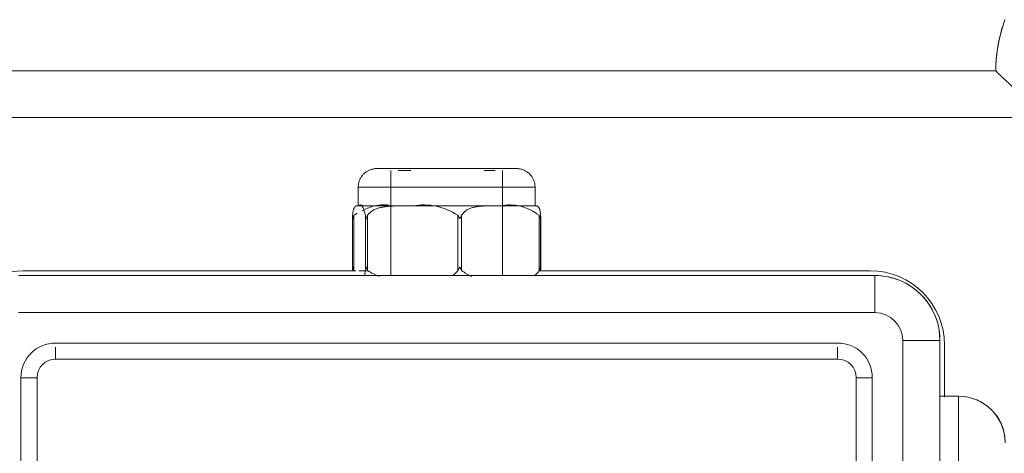
# Model space of a CAD drawing. Units: inches. Extents: x 13 to 10990, y 8 to 7771.
# Drawn here: x 3269 to 3375, y 6882 to 6928 of the extents above; entities that cross this region are included whole.
import ezdxf

# ---------------------------------------------------------------- set-up
doc = ezdxf.new("R2010")
doc.units = ezdxf.units.IN
doc.header["$MEASUREMENT"] = 0
doc.layers.add('7_dwg', color=7, linetype='Continuous', lineweight=9)

# ---------------------------------------------------------------- blocks, each defined once
blk = doc.blocks.new('7_dwg_chup1-667932-Level 1')
at = {"lineweight": 9}
for p, q in [((24447.43, 9864.51), (24355.43, 9864.51)), ((24447.43, 9864.51), (24355.43, 9864.51)), ((24447.43, 9864.51), (24447.43, 9860.51)), ((24447.43, 9860.51), (24355.43, 9860.51)), ((24443.43, 9857.24), (24359.43, 9857.24)), ((24359.43, 9855.51), (24359.43, 9856.8)), ((24443.43, 9856.8), (24443.43, 9855.51)), ((24450.43, 9765.51), (24450.43, 9857.51)), ((24454.43, 9857.51), (24450.43, 9857.51)), ((24454.43, 9765.51), (24454.43, 9857.51)), ((24454.43, 9765.51), (24454.43, 9857.51)), ((24359.43, 9855.51), (24443.43, 9855.51)), ((24357.43, 9853.51), (24355.7, 9853.51)), ((24355.7, 9853.51), (24355.7, 9769.51)), ((24357.43, 9769.51), (24357.43, 9853.51)), ((24447.16, 9853.51), (24445.43, 9853.51)), ((24445.43, 9853.51), (24445.43, 9769.51)), ((24447.16, 9769.51), (24447.16, 9853.51))]:
    blk.add_line(p, q, dxfattribs=at)
at = {"lineweight": 9, "flags": 128}
blk.add_lwpolyline([(24454.43, 9857.51), (24454.43, 9857.79), (24454.41, 9858.07), (24454.38, 9858.35), (24454.34, 9858.62), (24454.29, 9858.9), (24454.23, 9859.17), (24454.16, 9859.44), (24454.08, 9859.71), (24453.98, 9859.97), (24453.88, 9860.23), (24453.76, 9860.49), (24453.64, 9860.74), (24453.51, 9860.99), (24453.36, 9861.23), (24453.21, 9861.46), (24453.05, 9861.69), (24452.87, 9861.91), (24452.69, 9862.12), (24452.51, 9862.33), (24452.31, 9862.53), (24452.1, 9862.72), (24451.89, 9862.9), (24451.67, 9863.08), (24451.45, 9863.24), (24451.21, 9863.4), (24450.97, 9863.54), (24450.73, 9863.68), (24450.48, 9863.81), (24450.23, 9863.92), (24449.97, 9864.03), (24449.7, 9864.13), (24449.44, 9864.21), (24449.17, 9864.29), (24448.9, 9864.35), (24448.62, 9864.41), (24448.34, 9864.45), (24448.07, 9864.48), (24447.79, 9864.5), (24447.51, 9864.51), (24447.43, 9864.51)], dxfattribs=at)
at = {"lineweight": 9}
for centre, radius, start, end in [((24447.43, 9857.51), 7, 0, 90), ((24447.43, 9857.51), 3, 0, 90), ((24359.43, 9853.51), 3.73, 90, 180), ((24443.43, 9853.51), 3.73, 0, 90), ((24359.43, 9853.51), 2, 90, 180), ((24443.43, 9853.51), 2, 0, 90)]:
    blk.add_arc(centre, radius, start, end, dxfattribs=at)
blk = doc.blocks.new('7_dwg-667929-Level 1')
at = {"lineweight": 9}
for p, q in [((24460.43, 9886.51), (24342.43, 9886.51)), ((24342.43, 9886.51), (24460.43, 9886.51)), ((24336.36, 9881.51), (24466.5, 9881.51)), ((24393.93, 9876.01), (24394.5, 9876.01)), ((24395.79, 9876.01), (24393.93, 9876.01)), ((24393.93, 9876.01), (24394.5, 9876.01)), ((24408.36, 9876.01), (24393.93, 9876.01)), ((24394.5, 9876.01), (24395.75, 9876.01)), ((24394.5, 9876.01), (24395.75, 9876.01)), ((24395.43, 9875.81), (24395.43, 9872.01)), ((24396.24, 9876.01), (24396.24, 9876.01)), ((24396.24, 9876.01), (24396.24, 9876.01)), ((24396.24, 9875.81), (24396.24, 9875.81)), ((24397.57, 9875.81), (24396.24, 9875.81)), ((24403.72, 9876.01), (24403.72, 9876.01)), ((24406.63, 9875.81), (24405.47, 9875.81)), ((24406.63, 9876.01), (24406.63, 9876.01)), ((24406.63, 9875.81), (24406.63, 9875.81)), ((24407.07, 9876.01), (24408.93, 9876.01)), ((24407.07, 9876.01), (24408.93, 9876.01)), ((24408.36, 9876.01), (24407.11, 9876.01)), ((24407.43, 9872.01), (24407.43, 9875.81)), ((24408.93, 9876.01), (24408.36, 9876.01)), ((24408.93, 9876.01), (24408.36, 9876.01)), ((24395.43, 9875.51), (24395.43, 9864.51)), ((24407.43, 9864.51), (24407.43, 9875.51)), ((24391.93, 9874.01), (24391.93, 9872.01)), ((24391.93, 9874.01), (24391.93, 9872.01)), ((24401.43, 9874.01), (24391.93, 9874.01)), ((24401.43, 9874.01), (24410.93, 9874.01)), ((24410.93, 9872.01), (24410.93, 9874.01)), ((24410.93, 9872.01), (24410.93, 9874.01)), ((24392.47, 9872.01), (24396.05, 9872.01)), ((24392.47, 9872.01), (24396.05, 9872.01)), ((24395.65, 9872.01), (24393.08, 9872.01)), ((24395.65, 9872.01), (24393.08, 9872.01)), ((24397.42, 9872.01), (24401.43, 9872.01)), ((24397.79, 9872.01), (24401.43, 9872.01)), ((24401.43, 9872.01), (24406.02, 9872.01)), ((24401.43, 9872.01), (24405.44, 9872.01)), ((24407.21, 9872.01), (24410.54, 9872.01)), ((24407.21, 9872.01), (24410.54, 9872.01)), ((24410.39, 9872.01), (24407.24, 9872.01)), ((24410.39, 9872.01), (24407.24, 9872.01)), ((24410.9, 9872.01), (24410.85, 9872.01)), ((24410.9, 9872.01), (24410.85, 9872.01)), ((24391.33, 9870.98), (24391.33, 9865.04)), ((24391.33, 9870.98), (24391.33, 9865.04)), ((24391.33, 9870.89), (24391.33, 9865.13)), ((24391.33, 9870.89), (24391.33, 9865.13)), ((24391.48, 9865.04), (24391.48, 9870.98)), ((24391.48, 9865.04), (24391.48, 9870.98)), ((24392.7, 9865.04), (24392.7, 9870.98)), ((24392.7, 9865.04), (24392.7, 9870.98)), ((24392.94, 9870.98), (24392.94, 9865.04)), ((24402.65, 9865.04), (24402.65, 9870.98)), ((24403.04, 9870.98), (24403.04, 9865.04)), ((24411.38, 9865.04), (24411.38, 9870.98)), ((24411.53, 9870.98), (24411.53, 9865.04)), ((24411.53, 9870.98), (24411.53, 9865.04)), ((24411.54, 9865.13), (24411.54, 9870.89)), ((24411.54, 9865.13), (24411.54, 9870.89)), ((24391.69, 9865.01), (24355.93, 9865.01)), ((24392.94, 9865.01), (24392, 9865.01)), ((24446.93, 9865.01), (24411.38, 9865.01)), ((24454.93, 9851.41), (24454.93, 9857.01)), ((24456.43, 9851.51), (24454.43, 9851.51)), ((24456.43, 9851.51), (24454.43, 9851.51)), ((24454.43, 9851.51), (24456.43, 9851.51)), ((24456.43, 9841.51), (24456.43, 9851.51))]:
    blk.add_line(p, q, dxfattribs=at)
at = {"lineweight": 9, "flags": 128}
for points in [[(24461.41, 9892.03), (24461.21, 9891.42), (24461.02, 9890.81), (24460.86, 9890.19), (24460.73, 9889.57), (24460.62, 9888.94), (24460.53, 9888.3), (24460.47, 9887.66), (24460.44, 9887.03), (24460.43, 9886.51)], [(24391.93, 9874.01), (24391.93, 9874.09), (24391.94, 9874.17), (24391.95, 9874.25), (24391.96, 9874.33), (24391.97, 9874.4), (24391.99, 9874.48), (24392.01, 9874.56), (24392.03, 9874.64), (24392.06, 9874.71), (24392.09, 9874.79), (24392.12, 9874.86), (24392.16, 9874.93), (24392.2, 9875), (24392.24, 9875.07), (24392.28, 9875.14), (24392.33, 9875.2), (24392.38, 9875.26), (24392.43, 9875.33), (24392.48, 9875.39), (24392.54, 9875.44), (24392.6, 9875.5), (24392.66, 9875.55), (24392.72, 9875.6), (24392.78, 9875.65), (24392.85, 9875.69), (24392.92, 9875.73), (24392.99, 9875.77), (24393.06, 9875.81), (24393.13, 9875.84), (24393.21, 9875.87), (24393.28, 9875.9), (24393.36, 9875.92), (24393.43, 9875.94), (24393.51, 9875.96), (24393.59, 9875.98), (24393.67, 9875.99), (24393.75, 9876), (24393.83, 9876), (24393.91, 9876.01), (24393.93, 9876.01)], [(24393.28, 9875.9), (24393.36, 9875.92), (24393.43, 9875.94), (24393.51, 9875.96), (24393.59, 9875.98), (24393.67, 9875.99), (24393.75, 9876), (24393.83, 9876), (24393.91, 9876.01), (24393.93, 9876.01)], [(24408.93, 9876.01), (24409.01, 9876.01), (24409.09, 9876), (24409.17, 9875.99), (24409.25, 9875.98), (24409.33, 9875.97), (24409.41, 9875.95), (24409.48, 9875.93), (24409.56, 9875.91), (24409.64, 9875.88), (24409.71, 9875.85), (24409.78, 9875.82), (24409.85, 9875.78), (24409.93, 9875.74), (24409.99, 9875.7), (24410.06, 9875.66), (24410.13, 9875.61), (24410.19, 9875.56), (24410.25, 9875.51), (24410.31, 9875.46), (24410.37, 9875.4), (24410.42, 9875.34), (24410.47, 9875.28), (24410.52, 9875.22), (24410.57, 9875.15), (24410.61, 9875.09), (24410.66, 9875.02), (24410.7, 9874.95)], [(24408.93, 9876.01), (24409.01, 9876.01), (24409.09, 9876), (24409.17, 9875.99), (24409.25, 9875.98), (24409.33, 9875.97), (24409.41, 9875.95), (24409.48, 9875.93), (24409.56, 9875.91), (24409.64, 9875.88), (24409.71, 9875.85), (24409.78, 9875.82), (24409.85, 9875.78), (24409.93, 9875.74), (24409.99, 9875.7), (24410.06, 9875.66), (24410.13, 9875.61), (24410.19, 9875.56), (24410.25, 9875.51), (24410.31, 9875.46), (24410.37, 9875.4), (24410.42, 9875.34), (24410.47, 9875.28), (24410.52, 9875.22), (24410.57, 9875.15), (24410.61, 9875.09), (24410.66, 9875.02), (24410.7, 9874.95), (24410.73, 9874.88), (24410.76, 9874.81), (24410.8, 9874.73), (24410.82, 9874.66), (24410.85, 9874.58), (24410.87, 9874.5), (24410.89, 9874.43), (24410.9, 9874.35), (24410.91, 9874.27), (24410.92, 9874.19), (24410.93, 9874.11), (24410.93, 9874.03), (24410.93, 9874.01)], [(24391.93, 9874.09), (24391.94, 9874.17), (24391.95, 9874.25), (24391.96, 9874.33), (24391.97, 9874.4), (24391.99, 9874.48), (24392.01, 9874.56), (24392.03, 9874.64)], [(24410.82, 9874.66), (24410.85, 9874.58), (24410.87, 9874.5), (24410.89, 9874.43), (24410.9, 9874.35), (24410.91, 9874.27), (24410.92, 9874.19), (24410.93, 9874.11), (24410.93, 9874.03)], [(24391.85, 9872), (24391.91, 9872.01), (24391.93, 9872.01)], [(24392.01, 9872.01), (24391.97, 9872.01), (24391.94, 9872.01), (24391.93, 9872.01)], [(24391.93, 9872.01), (24391.94, 9872.01), (24391.96, 9872.01), (24392, 9872.01), (24392.05, 9872.01), (24392.12, 9872.01), (24392.2, 9872.01), (24392.3, 9872.01), (24392.41, 9872.01), (24392.54, 9872.01), (24392.68, 9872.01), (24392.84, 9872.01), (24393, 9872.01), (24393.19, 9872.01), (24393.38, 9872.01), (24393.59, 9872.01), (24393.81, 9872.01), (24394.04, 9872.01), (24394.29, 9872.01), (24394.55, 9872.01)], [(24397.79, 9872.01), (24397.44, 9872.01), (24397.1, 9872.01), (24396.77, 9872.01), (24396.44, 9872.01), (24396.12, 9872.01), (24395.81, 9872.01), (24395.51, 9872.01), (24395.22, 9872.01), (24394.93, 9872.01), (24394.66, 9872.01), (24394.4, 9872.01), (24394.15, 9872.01), (24393.91, 9872.01), (24393.69, 9872.01), (24393.47, 9872.01), (24393.27, 9872.01), (24393.08, 9872.01), (24392.91, 9872.01), (24392.75, 9872.01), (24392.6, 9872.01), (24392.47, 9872.01), (24392.35, 9872.01), (24392.25, 9872.01), (24392.16, 9872.01), (24392.08, 9872.01), (24392.02, 9872.01), (24392.01, 9872.01)], [(24394.4, 9872.01), (24394.15, 9872.01), (24393.91, 9872.01), (24393.69, 9872.01), (24393.47, 9872.01), (24393.27, 9872.01), (24393.08, 9872.01), (24392.91, 9872.01), (24392.75, 9872.01)], [(24392.84, 9872.01), (24393, 9872.01), (24393.19, 9872.01), (24393.38, 9872.01), (24393.59, 9872.01), (24393.81, 9872.01), (24394.04, 9872.01), (24394.29, 9872.01), (24394.55, 9872.01)], [(24407.21, 9872.01), (24406.91, 9872.01), (24406.59, 9872.01), (24406.27, 9872.01), (24405.94, 9872.01), (24405.6, 9872.01), (24405.25, 9872.01), (24404.9, 9872.01), (24404.55, 9872.01), (24404.19, 9872.01), (24403.82, 9872.01), (24403.45, 9872.01), (24403.08, 9872.01), (24402.7, 9872.01), (24402.32, 9872.01), (24401.95, 9872.01), (24401.57, 9872.01), (24401.19, 9872.01), (24400.81, 9872.01), (24400.43, 9872.01), (24400.05, 9872.01), (24399.68, 9872.01), (24399.3, 9872.01), (24398.93, 9872.01), (24398.57, 9872.01), (24398.21, 9872.01), (24397.86, 9872.01), (24397.79, 9872.01)], [(24410.93, 9872.01), (24410.92, 9872.01), (24410.9, 9872.01), (24410.86, 9872.01), (24410.81, 9872.01), (24410.74, 9872.01), (24410.66, 9872.01), (24410.56, 9872.01), (24410.45, 9872.01), (24410.32, 9872.01), (24410.18, 9872.01), (24410.03, 9872.01), (24409.86, 9872.01), (24409.68, 9872.01), (24409.48, 9872.01), (24409.27, 9872.01), (24409.05, 9872.01), (24408.82, 9872.01), (24408.57, 9872.01), (24408.32, 9872.01), (24408.05, 9872.01), (24407.77, 9872.01), (24407.48, 9872.01), (24407.21, 9872.01)], [(24409.39, 9872.01), (24409.59, 9872.01), (24409.78, 9872.01), (24409.95, 9872.01), (24410.11, 9872.01), (24410.26, 9872.01)], [(24409.39, 9872.01), (24409.59, 9872.01), (24409.78, 9872.01), (24409.95, 9872.01), (24410.11, 9872.01), (24410.26, 9872.01), (24410.39, 9872.01), (24410.51, 9872.01), (24410.62, 9872.01), (24410.71, 9872.01), (24410.78, 9872.01), (24410.84, 9872.01), (24410.85, 9872.01)], [(24410.18, 9872.01), (24410.03, 9872.01), (24409.86, 9872.01), (24409.68, 9872.01), (24409.48, 9872.01)], [(24410.85, 9872.01), (24410.89, 9872.01), (24410.92, 9872.01), (24410.93, 9872.01)], [(24410.85, 9872.01), (24410.89, 9872.01), (24410.92, 9872.01), (24410.93, 9872.01)], [(24410.93, 9872.01), (24410.92, 9872.01), (24410.9, 9872.01), (24410.86, 9872.01)], [(24410.93, 9872.01), (24410.99, 9872.01), (24411.01, 9872)], [(24410.93, 9872.01), (24410.99, 9872.01), (24411.01, 9872)], [(24457.03, 9851.47), (24457.23, 9851.44), (24457.42, 9851.41), (24457.62, 9851.36), (24457.81, 9851.31), (24458, 9851.25), (24458.19, 9851.19), (24458.38, 9851.11), (24458.56, 9851.03), (24458.74, 9850.94), (24458.92, 9850.85), (24459.09, 9850.74), (24459.25, 9850.63), (24459.42, 9850.52), (24459.58, 9850.4)], [(24460.15, 9849.84), (24460.28, 9849.69), (24460.41, 9849.54), (24460.53, 9849.37), (24460.64, 9849.21), (24460.74, 9849.04), (24460.84, 9848.86), (24460.93, 9848.69), (24461.02, 9848.5), (24461.09, 9848.32), (24461.16, 9848.13), (24461.22, 9847.94), (24461.27, 9847.75), (24461.32, 9847.55), (24461.36, 9847.36), (24461.39, 9847.16), (24461.41, 9846.96), (24461.42, 9846.76), (24461.43, 9846.56), (24461.43, 9846.51)]]:
    blk.add_lwpolyline(points, dxfattribs=at)
at = {"lineweight": 9}
for centre, radius, start, end in [((24476.43, 9886.51), 16, 161.72, 180), ((24355.93, 9857.01), 8, 90, 161.5572), ((24446.93, 9857.01), 8, 0, 90), ((24456.43, 9846.51), 5, 360, 90), ((24456.43, 9846.51), 5, 0, 45)]:
    blk.add_arc(centre, radius, start, end, dxfattribs=at)
for points, knots in [([(24460.43, 9886.51), (24460.44, 9886.51), (24460.49, 9886.45), (24460.62, 9886.32), (24460.72, 9886.21), (24460.89, 9886.05), (24461.1, 9885.85), (24461.28, 9885.68), (24461.47, 9885.5), (24461.74, 9885.26), (24462.04, 9884.98), (24462.32, 9884.73), (24462.65, 9884.44), (24463.08, 9884.07), (24463.63, 9883.62), (24464.39, 9883.03), (24465.33, 9882.35), (24466.09, 9881.84), (24466.45, 9881.62)], [-1, -1, -1, -1, -0.8928571, -0.8660714, -0.8392857, -0.7857143, -0.7321429, -0.7053571, -0.6785714, -0.625, -0.5714286, -0.5357143, -0.5, -0.4285714, -0.3571429, -0.2857143, -0.1428571, -0.0206726, -0.0206726, -0.0206726, -0.0206726]), ([(24391.33, 9870.98), (24391.34, 9871.1), (24391.36, 9871.26), (24391.39, 9871.44), (24391.42, 9871.56), (24391.45, 9871.65), (24391.48, 9871.72), (24391.5, 9871.78), (24391.53, 9871.83), (24391.56, 9871.87), (24391.59, 9871.91), (24391.62, 9871.93), (24391.65, 9871.95), (24391.68, 9871.97), (24391.71, 9871.98), (24391.74, 9871.99), (24391.77, 9872), (24391.8, 9872), (24391.84, 9872.01), (24391.91, 9872.01), (24391.97, 9872.01), (24392.01, 9872.01)], [-1, -1, -1, -1, -0.916667, -0.875, -0.833333, -0.791667, -0.75, -0.708333, -0.666667, -0.625, -0.583333, -0.541667, -0.5, -0.458333, -0.416667, -0.375, -0.333333, -0.291667, -0.25, -0.166667, 0, 0, 0, 0]), ([(24391.33, 9870.98), (24391.34, 9871.1), (24391.36, 9871.26), (24391.39, 9871.44), (24391.42, 9871.56), (24391.45, 9871.65), (24391.48, 9871.72), (24391.5, 9871.78), (24391.53, 9871.83), (24391.56, 9871.87), (24391.59, 9871.91), (24391.62, 9871.93), (24391.65, 9871.95), (24391.68, 9871.97), (24391.71, 9871.98), (24391.74, 9871.99), (24391.76, 9871.99), (24391.77, 9872)], [-1, -1, -1, -1, -0.9166667, -0.875, -0.8333333, -0.7916667, -0.75, -0.7083333, -0.6666667, -0.625, -0.5833333, -0.5416667, -0.5, -0.4583333, -0.4166667, -0.375, -0.3333333, -0.3333333, -0.3333333, -0.3333333]), ([(24395.23, 9872.07), (24394.64, 9872.13), (24393.65, 9872.11), (24392.72, 9871.65), (24392.34, 9871.45)], [-0.9054202, -0.9054202, -0.9054202, -0.9054202, -0.5, -0.2151913, -0.2151913, -0.2151913, -0.2151913]), ([(24395.23, 9872.07), (24394.64, 9872.13), (24393.65, 9872.11), (24392.72, 9871.65), (24392.34, 9871.45)], [-0.9054205, -0.9054205, -0.9054205, -0.9054205, -0.5, -0.2151913, -0.2151913, -0.2151913, -0.2151913]), ([(24397.79, 9872.01), (24397.51, 9872.01), (24397.09, 9872.01), (24396.59, 9872.01), (24396.31, 9872), (24396.09, 9872), (24395.88, 9871.99), (24395.67, 9871.98), (24395.46, 9871.97), (24395.24, 9871.95), (24395.03, 9871.93), (24394.82, 9871.91), (24394.61, 9871.87), (24394.4, 9871.83), (24394.19, 9871.78), (24393.98, 9871.72), (24393.78, 9871.65), (24393.59, 9871.56), (24393.41, 9871.44), (24393.19, 9871.26), (24393.03, 9871.1), (24392.94, 9870.98)], [0, 0, 0, 0, 0.166667, 0.25, 0.291667, 0.333333, 0.375, 0.416667, 0.458333, 0.5, 0.541667, 0.583333, 0.625, 0.666667, 0.708333, 0.75, 0.791667, 0.833333, 0.875, 0.916667, 1, 1, 1, 1]), ([(24407.21, 9872.01), (24406.97, 9872.01), (24406.61, 9872.01), (24406.18, 9872.01), (24405.94, 9872), (24405.75, 9872), (24405.57, 9871.99), (24405.39, 9871.98), (24405.2, 9871.97), (24405.02, 9871.95), (24404.84, 9871.93), (24404.66, 9871.91), (24404.48, 9871.87), (24404.3, 9871.83), (24404.12, 9871.78), (24403.94, 9871.72), (24403.76, 9871.65), (24403.6, 9871.56), (24403.45, 9871.44), (24403.25, 9871.26), (24403.12, 9871.1), (24403.04, 9870.98)], [0, 0, 0, 0, 0.166667, 0.25, 0.291667, 0.333333, 0.375, 0.416667, 0.458333, 0.5, 0.541667, 0.583333, 0.625, 0.666667, 0.708333, 0.75, 0.791667, 0.833333, 0.875, 0.916667, 1, 1, 1, 1]), ([(24410.85, 9872.01), (24410.89, 9872.01), (24410.95, 9872.01), (24411.02, 9872.01), (24411.06, 9872), (24411.09, 9872), (24411.12, 9871.99), (24411.15, 9871.98), (24411.18, 9871.97), (24411.21, 9871.95), (24411.24, 9871.93), (24411.27, 9871.91), (24411.3, 9871.87), (24411.33, 9871.83), (24411.36, 9871.78), (24411.39, 9871.72), (24411.42, 9871.65), (24411.44, 9871.56), (24411.47, 9871.44), (24411.5, 9871.26), (24411.52, 9871.1), (24411.53, 9870.98)], [0, 0, 0, 0, 0.166667, 0.25, 0.291667, 0.333333, 0.375, 0.416667, 0.458333, 0.5, 0.541667, 0.583333, 0.625, 0.666667, 0.708333, 0.75, 0.791667, 0.833333, 0.875, 0.916667, 1, 1, 1, 1]), ([(24410.85, 9872.01), (24410.89, 9872.01), (24410.95, 9872.01), (24411.02, 9872.01), (24411.06, 9872), (24411.09, 9872), (24411.12, 9871.99), (24411.15, 9871.98), (24411.18, 9871.97), (24411.21, 9871.95), (24411.24, 9871.93), (24411.27, 9871.91), (24411.3, 9871.87), (24411.33, 9871.83), (24411.36, 9871.78), (24411.39, 9871.72), (24411.42, 9871.65), (24411.44, 9871.56), (24411.47, 9871.44), (24411.5, 9871.26), (24411.52, 9871.1), (24411.53, 9870.98)], [0, 0, 0, 0, 0.166667, 0.25, 0.291667, 0.333333, 0.375, 0.416667, 0.458333, 0.5, 0.541667, 0.583333, 0.625, 0.666667, 0.708333, 0.75, 0.791667, 0.833333, 0.875, 0.916667, 1, 1, 1, 1]), ([(24392.7, 9865.04), (24392.68, 9864.92), (24392.66, 9864.75), (24392.63, 9864.57), (24392.61, 9864.49), (24392.6, 9864.46)], [-1, -1, -1, -1, -0.9166667, -0.875, -0.8333333, -0.8333333, -0.8333333, -0.8333333]), ([(24392.7, 9865.04), (24392.68, 9864.92), (24392.66, 9864.75), (24392.63, 9864.57), (24392.61, 9864.49), (24392.6, 9864.46)], [-1, -1, -1, -1, -0.9166667, -0.875, -0.8333333, -0.8333333, -0.8333333, -0.8333333]), ([(24402.65, 9865.04), (24402.55, 9864.92), (24402.4, 9864.75), (24402.18, 9864.57), (24402.06, 9864.49), (24402, 9864.46)], [-1, -1, -1, -1, -0.9166667, -0.875, -0.8333333, -0.8333333, -0.8333333, -0.8333333]), ([(24411.38, 9865.04), (24411.3, 9864.92), (24411.17, 9864.75), (24410.98, 9864.57), (24410.88, 9864.49), (24410.82, 9864.46)], [-1, -1, -1, -1, -0.9166667, -0.875, -0.8333333, -0.8333333, -0.8333333, -0.8333333])]:
    blk.add_open_spline(points, degree=3, knots=knots, dxfattribs=at)
for points in [[(24392.7, 9870.98), (24392.59, 9871.46), (24392.37, 9872.11), (24392.13, 9872.14), (24392.01, 9872.01)], [(24392.7, 9870.98), (24392.59, 9871.46), (24392.48, 9871.78), (24392.37, 9871.96)], [(24395.24, 9871.95), (24395.17, 9871.94), (24395.03, 9871.93), (24394.82, 9871.91), (24394.61, 9871.87), (24394.47, 9871.85), (24394.4, 9871.83)], [(24402.65, 9870.98), (24401.89, 9871.46), (24400.33, 9872.11), (24398.66, 9872.14), (24397.79, 9872.01)], [(24411.38, 9870.98), (24410.73, 9871.46), (24409.39, 9872.11), (24407.95, 9872.14), (24407.21, 9872.01)], [(24391.36, 9870.6), (24391.34, 9870.66), (24391.32, 9870.79), (24391.32, 9870.92), (24391.33, 9870.98)], [(24391.36, 9870.6), (24391.34, 9870.66), (24391.32, 9870.79), (24391.32, 9870.92), (24391.33, 9870.98)], [(24391.48, 9870.98), (24391.45, 9870.92), (24391.4, 9870.79), (24391.37, 9870.66), (24391.36, 9870.6)], [(24391.48, 9870.98), (24391.45, 9870.92), (24391.4, 9870.79), (24391.37, 9870.66), (24391.36, 9870.6)], [(24391.81, 9871.2), (24391.7, 9871.13), (24391.59, 9871.06), (24391.48, 9870.98)], [(24391.81, 9871.2), (24391.7, 9871.13), (24391.59, 9871.06), (24391.48, 9870.98)], [(24392.7, 9870.98), (24392.7, 9870.92), (24392.72, 9870.79), (24392.75, 9870.66), (24392.77, 9870.6)], [(24392.7, 9870.98), (24392.7, 9870.92), (24392.72, 9870.79), (24392.75, 9870.66), (24392.77, 9870.6)], [(24392.77, 9870.6), (24392.8, 9870.66), (24392.84, 9870.79), (24392.91, 9870.92), (24392.94, 9870.98)], [(24392.77, 9870.6), (24392.8, 9870.66), (24392.82, 9870.73), (24392.85, 9870.79)], [(24402.65, 9870.98), (24402.68, 9870.92), (24402.75, 9870.79), (24402.82, 9870.66), (24402.85, 9870.6)], [(24402.85, 9870.6), (24402.88, 9870.66), (24402.95, 9870.79), (24403.01, 9870.92), (24403.04, 9870.98)], [(24411.38, 9870.98), (24411.41, 9870.92), (24411.46, 9870.79), (24411.49, 9870.66), (24411.51, 9870.6)], [(24411.46, 9870.79), (24411.48, 9870.73), (24411.49, 9870.66), (24411.51, 9870.6)], [(24411.51, 9870.6), (24411.52, 9870.66), (24411.54, 9870.79), (24411.54, 9870.92), (24411.53, 9870.98)], [(24411.51, 9870.6), (24411.52, 9870.66), (24411.54, 9870.79), (24411.54, 9870.92), (24411.53, 9870.98)], [(24391.33, 9865.04), (24391.32, 9865.1), (24391.32, 9865.23), (24391.34, 9865.35), (24391.36, 9865.42)], [(24391.33, 9865.04), (24391.32, 9865.1), (24391.32, 9865.23), (24391.34, 9865.35), (24391.36, 9865.42)], [(24391.36, 9865.42), (24391.37, 9865.35), (24391.4, 9865.23), (24391.45, 9865.1), (24391.48, 9865.04)], [(24391.36, 9865.42), (24391.37, 9865.35), (24391.4, 9865.23), (24391.45, 9865.1), (24391.48, 9865.04)], [(24392.77, 9865.42), (24392.75, 9865.35), (24392.72, 9865.23), (24392.7, 9865.1), (24392.7, 9865.04)], [(24392.77, 9865.42), (24392.75, 9865.35), (24392.72, 9865.23), (24392.7, 9865.1), (24392.7, 9865.04)], [(24392.85, 9865.23), (24392.82, 9865.29), (24392.8, 9865.35), (24392.77, 9865.42)], [(24392.94, 9865.04), (24392.91, 9865.1), (24392.84, 9865.23), (24392.8, 9865.35), (24392.77, 9865.42)], [(24402.85, 9865.42), (24402.82, 9865.35), (24402.75, 9865.23), (24402.68, 9865.1), (24402.65, 9865.04)], [(24403.04, 9865.04), (24403.01, 9865.1), (24402.95, 9865.23), (24402.88, 9865.35), (24402.85, 9865.42)], [(24411.51, 9865.42), (24411.49, 9865.35), (24411.46, 9865.23), (24411.41, 9865.1), (24411.38, 9865.04)], [(24411.51, 9865.42), (24411.49, 9865.35), (24411.48, 9865.29), (24411.46, 9865.23)], [(24411.53, 9865.04), (24411.54, 9865.1), (24411.54, 9865.23), (24411.52, 9865.35), (24411.51, 9865.42)], [(24411.53, 9865.04), (24411.54, 9865.1), (24411.54, 9865.23), (24411.52, 9865.35), (24411.51, 9865.42)], [(24394.19, 9864.39), (24393.77, 9864.56), (24393.35, 9864.78), (24392.94, 9865.04)], [(24404.12, 9864.39), (24403.75, 9864.56), (24403.39, 9864.78), (24403.04, 9865.04)]]:
    blk.add_open_spline(points, degree=3, dxfattribs=at)
blk.add_blockref('7_dwg_chup1-667932-Level 1', (0, 0))

msp = doc.modelspace()

# ---------------------------------------------------------------- block references
at = {"layer": '7_dwg', "color": 7}
msp.add_blockref('7_dwg-667929-Level 1', (-21086.5, -2963.71), dxfattribs=at)

doc.saveas('drawing.dxf')
